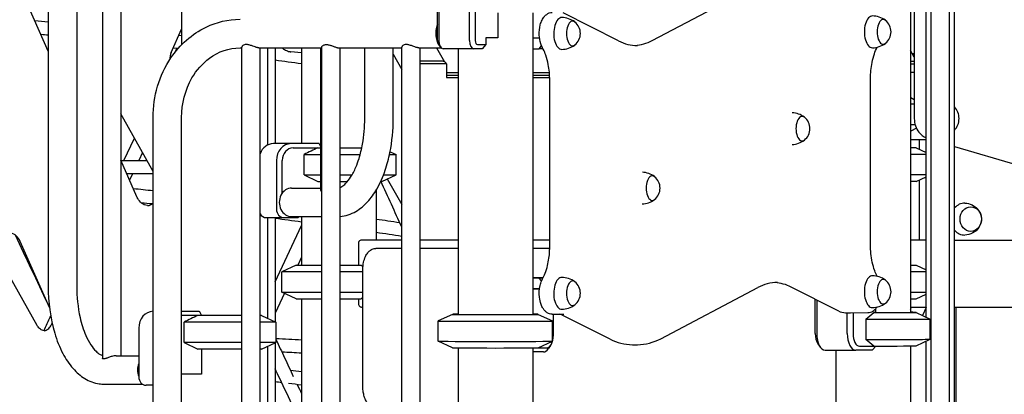
# Model space of a CAD drawing. Units: millimetres. Extents: x 167285 to 251385, y 22776 to 52476.
# Drawn here: x 240128 to 241301, y 31148 to 31595 of the extents above; entities that cross this region are included whole.
import ezdxf

# ---------------------------------------------------------------- set-up
doc = ezdxf.new("R2010")
doc.units = ezdxf.units.MM
doc.header["$LTSCALE"] = 15
doc.layers.add('P001', color=131, linetype='Continuous')

msp = doc.modelspace()

# ---------------------------------------------------------------- linework, layer by layer
at = {"layer": 'P001'}
for p, q in [((240320.73, 31971.43), (240320.73, 31564.51)), ((240226.6, 31962.46), (240226.6, 31190.79)), ((240248.3, 31959.63), (240248.3, 31193.63)), ((240161.95, 31876.63), (240161.95, 31276.63)), ((240195.95, 31876.63), (240195.95, 31276.63)), ((241213.8, 31046.63), (241213.8, 31758.43)), ((241235.5, 31041.95), (241235.5, 31758.84)), ((241241.65, 31076.63), (241241.65, 31676.63)), ((240881.36, 31569.79), (241009.31, 31637.3)), ((240161.95, 31557.06), (240130.8, 31627.7)), ((240625.63, 31569.78), (240625.63, 31627.98)), ((240627.46, 31627.98), (240627.46, 31569.78)), ((240663.84, 31569.78), (240663.84, 31627.98)), ((240670.67, 31627.98), (240670.67, 31569.78)), ((241207.65, 31239.73), (241207.65, 31610.92)), ((240697.67, 31602.82), (240697.67, 31572.78)), ((240739.15, 31602.9), (240739.15, 31242.99)), ((240841.46, 31569.25), (240775.19, 31602.68)), ((241189.15, 31605.25), (241189.15, 31245.33)), ((241193.63, 31605.28), (241193.63, 31476.63)), ((240308.33, 31555.31), (240320.73, 31583.42)), ((240317.47, 31576.04), (240320.73, 31575.67)), ((240697.67, 31572.78), (240683.17, 31572.78)), ((240683.17, 31572.78), (240683.17, 31564.78)), ((240739.15, 31572.85), (240747.17, 31572.89)), ((240316.61, 31560.04), (240310.71, 31560.71)), ((240312.86, 31555.49), (240315.08, 31560.21)), ((240390.51, 31560.98), (240392.65, 31560.98)), ((240392.65, 30794.09), (240392.65, 31561.87)), ((240412.9, 31560.98), (240487.92, 31560.98)), ((240414.35, 30794.98), (240414.35, 31560.98)), ((240423.78, 31445.2), (240423.78, 31560.98)), ((240432.18, 31560.98), (240432.18, 31446.63)), ((240463.76, 31560.98), (240463.76, 31446.63)), ((240486.62, 31390.79), (240486.62, 31560.98)), ((240486.62, 31390.79), (240486.62, 31560.98)), ((240487.92, 30794.09), (240487.92, 31561.87)), ((240508.16, 31560.98), (240583.18, 31560.98)), ((240509.62, 30794.98), (240509.62, 31560.98)), ((240538.97, 31476.63), (240538.97, 31560.98)), ((240538.97, 31476.63), (240538.97, 31560.98)), ((240572.97, 31476.63), (240572.97, 31560.98)), ((240572.97, 31476.63), (240572.97, 31560.98)), ((240583.18, 30794.09), (240583.18, 31561.87)), ((240603.42, 31560.98), (240630.09, 31560.98)), ((240604.88, 30794.98), (240604.88, 31560.98)), ((240624.54, 31560.98), (240633.89, 31544.32)), ((240626.69, 31565.7), (240629.58, 31561.62)), ((240673.17, 31564.78), (240683.17, 31564.78)), ((240683.17, 31564.78), (240678.84, 31559.78)), ((240739.15, 31559.94), (240746.84, 31559.92)), ((240746.84, 31559.92), (240749.7, 31563.22)), ((240751.37, 31559.95), (240746.84, 31559.92)), ((240463.76, 31554.93), (240451.05, 31556.26)), ((240572.97, 31553.35), (240583.18, 31535.17)), ((240668.84, 31559.78), (240632.46, 31559.78)), ((240650.15, 31559.78), (240650.15, 31242.99)), ((240678.84, 31559.78), (240668.84, 31559.78)), ((241193.63, 31549.98), (241189.15, 31557.96)), ((241193.63, 31553.69), (241191.42, 31553.92)), ((241193.63, 31552.69), (241192, 31552.89)), ((240631.36, 31544.97), (240604.88, 31544.97)), ((240636.26, 31541.91), (240604.88, 31541.91)), ((240636.26, 31541.91), (240636.49, 31541.91)), ((240636.49, 31541.91), (240636.49, 31525.66)), ((241189.15, 31544.97), (241193.63, 31544.97)), ((241189.15, 31541.91), (241193.63, 31541.91)), ((240636.49, 31531.63), (240650.15, 31531.63)), ((240636.49, 31528.43), (240650.15, 31528.43)), ((240636.49, 31525.66), (240650.15, 31525.66)), ((240739.15, 31531.63), (240758.94, 31531.63)), ((240739.15, 31528.43), (240759.18, 31528.43)), ((240739.15, 31525.66), (240759.31, 31525.66)), ((241193.63, 31531.63), (241189.15, 31531.63)), ((240759.36, 31324.06), (240759.36, 31522.25)), ((241141.42, 31325.95), (241141.42, 31524.14)), ((241189.15, 31501.63), (241189.31, 31501.63)), ((241189.31, 31501.63), (241193.63, 31499.3)), ((241193.63, 31493.7), (241189.15, 31493.7)), ((240286.91, 31413.51), (240248.3, 31482.12)), ((240286.91, 30877.98), (240286.91, 31477.98)), ((240320.91, 30877.98), (240320.91, 31477.98)), ((241189.15, 31469.55), (241194.54, 31469.55)), ((241189.15, 31461.63), (241189.31, 31461.63)), ((241196.07, 31465.27), (241189.31, 31461.63)), ((240252.24, 31426.58), (240264.67, 31453.02)), ((240451.21, 31446.63), (240430.21, 31446.63)), ((240451.21, 31446.63), (240430.21, 31446.63)), ((240484.78, 31446.63), (240451.21, 31446.63)), ((240484.78, 31446.63), (240451.21, 31446.63)), ((240486.62, 31443.34), (240485.2, 31446.2)), ((240486.62, 31443.34), (240485.2, 31446.2)), ((241189.15, 31451.63), (241207.65, 31451.63)), ((241199.41, 31451.63), (241199.41, 31439.87)), ((241241.65, 31443.24), (241317.14, 31421.04)), ((240274.31, 31435.9), (240269.91, 31426.55)), ((240453.71, 31441.63), (240483.26, 31441.63)), ((240453.71, 31441.63), (240483.26, 31441.63)), ((240466.84, 31433.7), (240486.62, 31433.7)), ((240466.84, 31409.55), (240466.84, 31433.7)), ((240466.84, 31433.7), (240486.62, 31433.7)), ((240466.84, 31409.55), (240466.84, 31433.7)), ((240483.26, 31441.63), (240486.62, 31441.63)), ((240483.26, 31441.63), (240486.62, 31441.63)), ((240509.62, 31441.63), (240535.48, 31441.63)), ((240509.62, 31441.63), (240535.48, 31441.63)), ((240509.62, 31433.7), (240533.6, 31433.7)), ((240509.62, 31433.7), (240533.6, 31433.7)), ((240568.56, 31433.7), (240576.26, 31433.7)), ((240568.56, 31433.7), (240576.26, 31433.7)), ((240569.23, 31436.97), (240576.26, 31433.7)), ((240569.23, 31436.97), (240576.26, 31433.7)), ((240576.26, 31409.55), (240576.26, 31433.7)), ((240576.26, 31409.55), (240576.26, 31433.7)), ((241195.65, 31441.63), (241189.15, 31441.63)), ((241195.65, 31441.63), (241189.15, 31441.63)), ((241207.65, 31433.7), (241189.15, 31433.7)), ((241207.65, 31433.7), (241189.15, 31433.7)), ((241195.65, 31441.63), (241207.65, 31436.03)), ((241195.65, 31441.63), (241207.65, 31436.03)), ((240267.67, 31383.16), (240248.3, 31427.09)), ((240248.52, 31426.58), (240249.8, 31426.58)), ((240249.8, 31426.58), (240249.8, 31426.58)), ((240433.88, 31426.63), (240433.88, 31368.43)), ((240433.88, 31426.63), (240433.88, 31368.43)), ((240440.71, 31387.58), (240440.71, 31426.63)), ((240440.71, 31387.58), (240440.71, 31426.63)), ((240262.39, 31410.57), (240258.88, 31403.09)), ((240466.84, 31409.55), (240486.62, 31409.55)), ((240466.84, 31409.55), (240483.26, 31401.63)), ((240466.84, 31409.55), (240486.62, 31409.55)), ((240466.84, 31409.55), (240483.26, 31401.63)), ((240509.62, 31409.55), (240524, 31409.55)), ((240509.62, 31409.55), (240524, 31409.55)), ((240559.26, 31401.63), (240576.26, 31409.55)), ((240559.26, 31401.63), (240576.26, 31409.55)), ((240561.47, 31409.55), (240576.26, 31409.55)), ((240561.47, 31409.55), (240576.26, 31409.55)), ((241207.65, 31409.55), (241189.15, 31409.55)), ((241207.65, 31409.55), (241189.15, 31409.55)), ((240483.26, 31401.63), (240486.62, 31401.63)), ((240483.26, 31401.63), (240486.62, 31401.63)), ((240509.62, 31401.63), (240518.53, 31401.63)), ((240509.62, 31401.63), (240518.53, 31401.63)), ((240558.13, 31401.63), (240559.26, 31401.63)), ((240558.13, 31401.63), (240559.26, 31401.63)), ((240565.88, 31404.72), (240583.18, 31373.9)), ((241195.65, 31401.63), (241189.15, 31401.63)), ((241195.65, 31401.63), (241189.15, 31401.63)), ((241195.65, 31401.63), (241207.65, 31407.22)), ((241195.65, 31401.63), (241207.65, 31407.22)), ((241199.41, 31403.38), (241199.41, 31331.63)), ((241206.11, 31406.5), (241207.65, 31405.39)), ((240451.97, 31393.63), (240486.62, 31393.63)), ((240451.97, 31393.63), (240486.62, 31393.63)), ((240552.76, 31391.38), (240552.76, 31331.63)), ((240421.55, 31358.43), (240442.55, 31358.43)), ((240421.55, 31358.43), (240442.55, 31358.43)), ((240423.78, 31238.11), (240423.78, 31358.43)), ((240432.18, 31358.43), (240432.18, 31234.19)), ((240432.18, 31281.86), (240463.76, 31348.92)), ((240442.55, 31358.43), (240459.87, 31358.43)), ((240442.55, 31358.43), (240459.87, 31358.43)), ((240451.97, 31359.63), (240487.92, 31359.63)), ((240451.97, 31359.63), (240487.92, 31359.63)), ((240459.87, 31358.43), (240460.47, 31359.63)), ((240459.87, 31358.43), (240460.47, 31359.63)), ((240463.76, 31359.63), (240463.76, 31301.63)), ((240163.46, 31251.2), (240128.77, 31329.85)), ((240531.39, 31327.03), (240531.39, 31301.63)), ((240583.18, 31331.63), (240535.2, 31331.63)), ((240650.15, 31331.63), (240604.88, 31331.63)), ((240759.36, 31331.63), (240739.15, 31331.63)), ((241207.65, 31331.63), (241189.15, 31331.63)), ((241241.65, 31331.63), (241834.97, 31331.63)), ((240583.18, 31321.63), (240552.31, 31321.63)), ((240650.15, 31321.63), (240604.88, 31321.63)), ((240759.34, 31321.63), (240739.15, 31321.63)), ((240148.81, 31229.7), (240104.05, 31309.25)), ((240463.76, 31311.35), (240459.18, 31301.63)), ((240457.26, 31301.63), (240440.26, 31293.7)), ((240440.26, 31269.55), (240440.26, 31293.7)), ((240487.92, 31293.7), (240440.26, 31293.7)), ((240457.26, 31301.63), (240487.92, 31301.63)), ((240509.62, 31301.63), (240534.62, 31301.63)), ((240536.81, 31293.7), (240509.62, 31293.7)), ((240536.9, 31299.49), (240534.62, 31301.63)), ((240536.81, 31156.63), (240536.81, 31296.63)), ((241189.15, 31301.63), (241195.65, 31301.63)), ((241207.65, 31293.7), (241189.15, 31293.7)), ((241195.65, 31301.63), (241207.65, 31296.03)), ((240751.43, 31286.39), (240739.15, 31286.41)), ((240746.84, 31286.32), (240739.15, 31286.34)), ((240746.84, 31286.32), (240751.41, 31286.35)), ((240749.71, 31283), (240746.84, 31286.32)), ((240443.38, 31268.1), (240432.18, 31244.34)), ((240457.26, 31261.63), (240440.26, 31269.55)), ((240440.26, 31269.55), (240487.92, 31269.55)), ((240509.62, 31269.55), (240536.81, 31269.55)), ((240747.18, 31273.32), (240739.15, 31273.34)), ((240739.15, 31273.25), (240747.18, 31273.3)), ((240891.51, 31213.91), (241007.11, 31274.9)), ((241103.52, 31246.94), (241047, 31275.44)), ((241189.15, 31269.55), (241207.65, 31269.55)), ((241195.65, 31261.63), (241207.65, 31267.22)), ((240457.26, 31261.63), (240487.92, 31261.63)), ((240463.76, 31261.63), (240463.76, 31131.63)), ((240509.62, 31261.63), (240534.62, 31261.63)), ((240531.39, 31261.63), (240531.39, 31256.23)), ((240534.62, 31261.63), (240536.81, 31263.67)), ((241075.63, 31220.12), (241075.63, 31261.01)), ((241077.46, 31260.08), (241077.46, 31220.1)), ((241189.15, 31261.63), (241195.65, 31261.63)), ((240320.91, 31246.63), (240341.75, 31246.63)), ((240342.17, 31246.2), (240344.45, 31241.63)), ((240535.2, 31251.63), (240536.81, 31251.63)), ((241111.57, 31244.96), (241117.63, 31244.95)), ((241113.83, 31220.04), (241113.83, 31244.96)), ((241117.75, 31244.95), (241138.45, 31245.06)), ((241120.66, 31244.97), (241120.66, 31220.05)), ((241135.75, 31237.2), (241145.23, 31245.17)), ((241147.66, 31245.19), (241145.23, 31245.17)), ((241147.66, 31245.19), (241147.66, 31249.65)), ((241189.15, 31249.16), (241190.29, 31251.63)), ((241189.15, 31251.63), (241207.65, 31251.63)), ((241195.65, 31245.33), (241212.65, 31237.4)), ((241207.65, 31251.08), (241203.35, 31241.74)), ((241241.65, 31251.63), (241879.57, 31251.63)), ((241243.18, 31251.63), (241243.18, 30531.63)), ((240340.23, 31241.63), (240320.91, 31241.63)), ((240392.65, 31233.7), (240323.81, 31233.7)), ((240323.81, 31209.55), (240323.81, 31233.7)), ((240392.65, 31241.63), (240340.23, 31241.63)), ((240416.23, 31241.63), (240414.35, 31241.63)), ((240433.23, 31233.7), (240414.35, 31233.7)), ((240416.23, 31241.63), (240433.23, 31233.7)), ((240433.23, 31233.7), (240433.23, 31209.55)), ((240643.65, 31242.98), (240626.65, 31235.05)), ((240626.65, 31210.91), (240626.65, 31235.05)), ((240745.65, 31242.98), (240762.65, 31235.05)), ((240762.32, 31243.14), (240768.38, 31243.13)), ((240762.65, 31210.91), (240762.65, 31235.05)), ((240763.67, 31218.18), (240763.67, 31243.14)), ((240768.46, 31243.13), (240776.26, 31243.17)), ((240831.48, 31213.33), (240774.37, 31242.13)), ((241135.75, 31237.2), (241135.75, 31213.05)), ((241212.65, 31213.26), (241212.65, 31237.4)), ((240269.86, 31226.63), (240269.86, 31168.43)), ((240392.65, 31209.55), (240323.81, 31209.55)), ((240323.81, 31209.55), (240340.23, 31201.63)), ((240433.23, 31209.55), (240414.35, 31209.55)), ((240416.23, 31201.63), (240433.23, 31209.55)), ((240432.18, 31209.06), (240432.18, 31131.63)), ((240643.65, 31202.98), (240626.65, 31210.9)), ((240745.65, 31202.98), (240762.65, 31210.9)), ((241145.23, 31205.17), (241135.75, 31213.05)), ((241195.65, 31205.33), (241212.65, 31213.25)), ((241207.65, 31076.63), (241207.65, 31210.93)), ((240392.65, 31201.63), (240340.23, 31201.63)), ((240344.45, 31201.63), (240344.45, 31171.43)), ((240416.23, 31201.63), (240414.35, 31201.63)), ((240423.78, 31131.63), (240423.78, 31205.15)), ((240650.15, 31202.9), (240650.15, 30847.98)), ((240739.15, 31202.9), (240739.15, 30842.98)), ((240751.84, 31198.15), (240739.15, 31198.08)), ((240745.89, 31203.09), (240756.17, 31203.14)), ((240760.47, 31205.89), (240757.58, 31201.81)), ((240857.78, 31206.8), (240863.84, 31206.79)), ((241078.78, 31207.92), (241081.66, 31203.84)), ((241087.43, 31200.16), (241123.8, 31200.09)), ((241100.15, 31200.13), (241100.15, 31041.63)), ((241143.22, 31200.19), (241123.83, 31200.09)), ((241128.16, 31205.09), (241145.23, 31205.17)), ((241147.65, 31205.17), (241143.71, 31200.62)), ((241189.15, 31205.25), (241189.15, 31046.63)), ((240242.87, 31193.63), (240269.86, 31193.63)), ((240344.45, 31171.43), (240320.91, 31171.43)), ((240228.95, 31159.63), (240274.4, 31159.63)), ((240286.91, 31158.43), (240278.52, 31158.43))]:
    msp.add_line(p, q, dxfattribs=at)
for points in [[(240750.8, 31561.01, -0.0494141), (240748.7, 31565.87, -0.0674423), (240746.91, 31576.17, -0.0731464), (240748.12, 31588.33, -0.0505704), (240750.22, 31594.11, -0.0614694), (240753.02, 31598.43, -0.0618285), (240755.73, 31600.93, -0.1536718), (240762.33, 31603.14)], [(240145.88, 31593.5), (240145.88, 31593.5, -0.0005496), (240161.95, 31592.04)], [(240286.91, 31477.98, -0.148775), (240308.15, 31549.02, -0.1332172), (240350.04, 31585.7, -0.1118835), (240390.51, 31594.98)], [(240161.95, 31575.97), (240161.95, 31575.97, 0.0002979), (240153.25, 31576.77)], [(240320.91, 31477.98, -0.1311147), (240333.22, 31525.02, -0.1036361), (240354.21, 31548.74, -0.159588), (240390.51, 31560.98)], [(240412.9, 31560.98, -0.033224), (240412.15, 31561.03, -0.0229358), (240411.26, 31561.19, -0.0188735), (240409.88, 31561.56, -0.0104631), (240408.34, 31562.07, -0.0048379), (240405.92, 31562.95, 0.0047442), (240404.22, 31563.57, 0.0163803), (240401.99, 31564.28, 0.0228973), (240400.24, 31564.69, 0.0325136), (240398.57, 31564.88, 0.051445), (240396.7, 31564.79, 0.0829001), (240394.56, 31564.08, 0.0754986), (240393.34, 31563.19, 0.044462), (240392.97, 31562.73, 0.058362), (240392.74, 31562.29, 0.0535043), (240392.66, 31562, 0.0297086), (240392.65, 31561.87)], [(240440.47, 31560.98, 0.0533615), (240444.45, 31558.3, 0.0733852), (240449.6, 31556.48, 0.0212074), (240451.05, 31556.26)], [(240487.92, 31561.87, -0.0611494), (240487.95, 31562.14, -0.0687164), (240488.14, 31562.58, -0.051028), (240488.46, 31563.03, -0.0660609), (240489.35, 31563.8, -0.0615261), (240490.65, 31564.45, -0.0589369), (240492.32, 31564.84, -0.0408672), (240493.83, 31564.88, -0.0325136), (240495.5, 31564.69, -0.0228973), (240497.26, 31564.28, -0.0113509), (240498.59, 31563.87, -0.0081829), (240500.34, 31563.26, -0.0005408), (240502.81, 31562.36, 0.006968), (240504.39, 31561.8, 0.0201839), (240506.2, 31561.27, 0.0189605), (240507.14, 31561.08, 0.0272278), (240507.93, 31560.99, 0.0110135), (240508.16, 31560.98)], [(240603.42, 31560.98, -0.033224), (240602.68, 31561.03, -0.0229358), (240601.79, 31561.19, -0.0188735), (240600.41, 31561.56, -0.0104631), (240598.87, 31562.07, -0.0048379), (240596.45, 31562.95, 0.0047442), (240594.74, 31563.57, 0.0163803), (240592.52, 31564.28, 0.0228973), (240590.76, 31564.69, 0.0325136), (240589.1, 31564.88, 0.051445), (240587.22, 31564.79, 0.0829001), (240585.08, 31564.08, 0.0754986), (240583.87, 31563.19, 0.044462), (240583.49, 31562.73, 0.058362), (240583.26, 31562.29, 0.0535043), (240583.19, 31562, 0.0297086), (240583.18, 31561.87)], [(240759.36, 31522.25, 0.0473473), (240757.6, 31541.25, 0.0353163), (240754.73, 31552.09, 0.0331907), (240751.74, 31559.23, 0.0109608), (240750.8, 31561.01)], [(241141.42, 31524.14, -0.0483486), (241143.27, 31543.59, -0.0336606), (241146.03, 31553.96, -0.0354327), (241149.32, 31561.74)], [(240463.76, 31541.95), (240463.76, 31541.95, 0.0009806), (240432.18, 31546.06)], [(240636.26, 31541.91, 0.0903178), (240635.5, 31543.12, 0.079289), (240634.21, 31544.15, 0.031167), (240633.53, 31544.48, 0.0686781), (240631.87, 31544.94, 0.0288468), (240631.36, 31544.97)], [(240509.62, 31394.41, 0.0361905), (240511.56, 31395.4, 0.0607618), (240516.23, 31399.13, 0.0530123), (240522.12, 31406.49, 0.0436219), (240528.43, 31418.51, 0.0255094), (240532.23, 31428.96, 0.031379), (240536.35, 31446.11, 0.0441453), (240538.97, 31476.63)], [(240509.62, 31359.78, 0.1101999), (240528.41, 31365.87, 0.0758836), (240542.3, 31377.19, 0.0554094), (240553.34, 31392.37, 0.0494403), (240563.43, 31414.97, 0.0323504), (240569.04, 31436.02, 0.0498384), (240572.97, 31476.63)], [(240509.62, 31394.41, 0.0361905), (240511.56, 31395.4, 0.0607618), (240516.23, 31399.13, 0.0530123), (240522.12, 31406.49, 0.0436219), (240528.43, 31418.51, 0.0255094), (240532.23, 31428.96, 0.031379), (240536.35, 31446.11, 0.0441453), (240538.97, 31476.63)], [(240509.62, 31359.78, 0.1101999), (240528.41, 31365.87, 0.0758836), (240542.3, 31377.19, 0.0554094), (240553.34, 31392.37, 0.0494403), (240563.43, 31414.97, 0.0323504), (240569.04, 31436.02, 0.0498384), (240572.97, 31476.63)], [(241193.63, 31476.63, 0.1655258), (241199.09, 31460.26, 0.122269), (241207.65, 31453.45)], [(240483.26, 31441.63), (240483.26, 31441.63, 0.0068739), (240466.84, 31433.7)], [(240483.26, 31441.63), (240483.26, 31441.63, 0.0068739), (240466.84, 31433.7)], [(240249.8, 31426.58), (240249.8, 31426.58, -0.0011725), (240279.59, 31426.51)], [(240286.91, 31410.47), (240286.91, 31410.47, 0.0012386), (240255.58, 31410.58)], [(240583.18, 31346.95), (240583.18, 31346.95, -0.0003137), (240558.39, 31401.63)], [(240263.25, 31393.17), (240263.25, 31393.17, -0.0009185), (240286.91, 31390.67)], [(240486.62, 31390.79, 0.0889876), (240486.69, 31390.43, 0.1408888), (240486.99, 31390.01, 0.0683163), (240487.27, 31389.85, 0.045502), (240487.55, 31389.77, 0.0364409), (240487.88, 31389.72, 0.0036424), (240487.92, 31389.72)], [(240486.62, 31390.79, 0.0889876), (240486.69, 31390.43, 0.1408888), (240486.99, 31390.01, 0.0683163), (240487.27, 31389.85, 0.045502), (240487.55, 31389.77, 0.0364409), (240487.88, 31389.72, 0.0036424), (240487.92, 31389.72)], [(240282.24, 31372.53, -0.1421169), (240274.67, 31374.78, -0.1008309), (240269.62, 31379.67, -0.0484097), (240267.67, 31383.16)], [(240286.14, 31374.67), (240286.14, 31374.67, 0.0005172), (240272.89, 31376.08)], [(241253.87, 31375.62, -0.2118728), (241269.28, 31368.28, -0.1664619), (241273.62, 31357.35, -0.1643516), (241270.38, 31346.41, -0.2365838), (241253.87, 31337.63)], [(240463.76, 31353.14), (240463.76, 31353.14, 0.0011626), (240432.18, 31357.32)], [(240552.76, 31356.73), (240552.76, 31356.73, -0.0009752), (240580.63, 31352.57)], [(240128.77, 31329.85, 0.1081773), (240123.9, 31336.64, 0.122565), (240117.38, 31340.1, 0.026451), (240115.95, 31340.36)], [(240161.62, 31255.37), (240161.62, 31255.37, -0.0006904), (240122.96, 31337.41)], [(240583.18, 31336), (240583.18, 31336, 0.0010644), (240552.76, 31340.56)], [(240535.2, 31331.63, 0.137309), (240533.52, 31331.13, 0.1155049), (240532.17, 31329.78, 0.105689), (240531.45, 31327.8, 0.036022), (240531.39, 31327.03)], [(241149.36, 31288.34, -0.0330629), (241146.44, 31295.03, -0.0350458), (241143.54, 31305.23, -0.0525899), (241141.42, 31325.95)], [(240536.81, 31296.63, -0.0507479), (240537.66, 31305.11, -0.0549028), (240539.81, 31311.86, -0.0601542), (240542.52, 31316.4, -0.0806014), (240546.02, 31319.67, -0.0965401), (240550.22, 31321.42, -0.0493458), (240552.31, 31321.63)], [(240750.79, 31285.19, 0.0353974), (240753.93, 31291.98, 0.0330407), (240756.78, 31301.24, 0.045402), (240759.22, 31318.5, 0.0131794), (240759.36, 31324.06)], [(240762.32, 31243.14, -0.1401938), (240756.34, 31244.91, -0.0656793), (240753.49, 31247.27, -0.0506072), (240751.28, 31250.18, -0.0517496), (240749.03, 31254.91, -0.0597768), (240747.11, 31263.44, -0.0814219), (240747.87, 31277.29, -0.048477), (240749.79, 31283.19, -0.0219877), (240750.79, 31285.19)], [(240161.95, 31276.63, 0.072974), (240169.78, 31220.34, 0.0475767), (240179.42, 31196.3, 0.0594022), (240191.56, 31178.36, 0.0755037), (240205.62, 31166.4, 0.0986315), (240222.79, 31160.08, 0.0373411), (240228.95, 31159.63)], [(240195.95, 31276.63, 0.055005), (240199.98, 31239.15, 0.0465336), (240206.81, 31217.78, 0.041465), (240212.78, 31206.53, 0.0534579), (240218.94, 31198.88, 0.0647835), (240223.75, 31195.18, 0.0551108), (240226.6, 31193.96)], [(240531.39, 31256.23, 0.1578287), (240532.35, 31253.21, 0.1040699), (240533.6, 31252.07, 0.122265), (240535.12, 31251.63, 0.0075732), (240535.2, 31251.63)], [(241117.63, 31244.95), (241117.63, 31244.95, 0.0017399), (241117.75, 31244.95)], [(241138.45, 31245.06, 0.1376917), (241144.33, 31246.79, 0.0551929), (241146.72, 31248.65, 0.046383), (241148.77, 31251.06, 0.0098033), (241149.22, 31251.72)], [(240156.73, 31223.43, 0.0021839), (240160.87, 31232.12, 0.0010299), (240164.97, 31240.88)], [(240157.09, 31223.36, 0.1183352), (240161.69, 31225.43, 0.0940076), (240165.08, 31229.23, 0.0565888), (240166.61, 31232.54)], [(240340.23, 31241.63), (240340.23, 31241.63, 0.0068739), (240323.81, 31233.7)], [(240768.38, 31243.13), (240768.38, 31243.13, 0.0017399), (240768.46, 31243.13)], [(240776.26, 31243.17), (240776.26, 31243.17, -0.0017399), (240776.31, 31243.17)], [(240158.84, 31223.2, -0.1331033), (240153.68, 31224.63, -0.1001021), (240149.91, 31228.03, -0.0333969), (240148.81, 31229.7)], [(240433.23, 31214.21), (240433.23, 31214.21, -0.001182), (240463.76, 31212.68)], [(240433.23, 31213, -0.0006909), (240443.55, 31191, 0.0012829), (240453.92, 31168.98)], [(240463.76, 31196.67), (240463.76, 31196.67, 0.0009218), (240440.34, 31197.86)], [(240242.87, 31193.63, 0.0375461), (240240.57, 31193.44, 0.031403), (240237.71, 31192.81, 0.0132808), (240235.95, 31192.26, 0.0098553), (240233.98, 31191.55, 0.0009099), (240232.09, 31190.82, -0.0061972), (240230.9, 31190.38, -0.0201458), (240229.56, 31189.95, -0.0299265), (240228.65, 31189.76, -0.0327099), (240228.07, 31189.71, -0.0464211), (240227.58, 31189.75, -0.0633391), (240227.18, 31189.88, -0.1423619), (240226.74, 31190.26, -0.1171868), (240226.6, 31190.68, -0.0262876), (240226.6, 31190.79)], [(240454.42, 31131.63, -0.0002026), (240437.73, 31166.4, -0.0002861), (240432.18, 31178)], [(240450.46, 31176.3), (240450.46, 31176.3, -0.000639), (240463.76, 31174.66)], [(240440.1, 31161.45), (240440.1, 31161.45, 0.000371), (240432.18, 31162.4)], [(240463.76, 31158.53), (240463.76, 31158.53, 0.0007386), (240448.2, 31160.46)], [(240458.6, 31159.18), (240458.6, 31159.18, 0.0017204), (240463.76, 31148.55)], [(240552.31, 31131.63, -0.1374637), (240546.44, 31133.31, -0.0758192), (240543.13, 31136.12, -0.0554918), (240540.68, 31139.65, -0.0532826), (240538.42, 31145.14, -0.0353233), (240537.29, 31150.21, -0.0378434), (240536.81, 31156.63)]]:
    msp.add_lwpolyline(points, format="xyb", dxfattribs=at)
for centre, radius, start, end in [((240773.26, 31570.31), 26.82, 53.53533, 88.9604), ((241143.25, 31572.24), 26.82, 53.53533, 88.9604), ((240778.38, 31578.11), 17.5, 308.71731, 51.08331), ((241148.38, 31580.04), 17.5, 308.71731, 51.08331), ((240773.28, 31585.93), 26.82, 270.84022, 306.26529), ((240864.41, 31613.28), 49.64, 242.47553, 269.34785), ((240857, 31614.65), 51.04, 274.28889, 298.5061), ((241143.28, 31587.86), 26.82, 270.84022, 306.26529), ((240324.63, 31548.23), 17.77, 156.52325, 183.58221), ((241046.68, 31456.78), 26.77, 53.51677, 86.80439), ((241051.79, 31464.54), 17.5, 308.71731, 51.08331), ((241046.7, 31472.33), 26.77, 272.99624, 306.28385), ((240868.18, 31385.84), 26.77, 53.51677, 86.80439), ((240873.29, 31393.61), 17.5, 308.71731, 51.08331), ((240278.5, 31387.15), 14.64, 277.83983, 305.07728), ((240868.2, 31401.4), 26.77, 272.99624, 306.28385), ((240773.26, 31260.31), 26.82, 53.53533, 88.9604), ((240778.38, 31268.11), 17.5, 308.71731, 51.08331), ((241031.16, 31230.96), 50.09, 90.53902, 118.68859), ((241023.77, 31230.54), 50.55, 62.64179, 85.59316), ((241143.25, 31262.24), 26.82, 53.53533, 88.9604), ((241148.38, 31270.04), 17.5, 308.71731, 51.08331), ((241143.28, 31277.87), 26.82, 270.84022, 306.26529), ((240773.28, 31275.93), 26.82, 270.84022, 306.26529), ((241111.7, 31262.83), 17.87, 242.77315, 269.58308), ((240769.99, 31233.71), 9.49, 62.47429, 83.7794), ((240858.33, 31265.16), 58.37, 242.61925, 269.46483), ((240863.43, 31265.56), 58.78, 270.40402, 298.52623)]:
    msp.add_arc(centre, radius, start, end, dxfattribs=at)
for centre, major_axis, ratio, start_param, end_param in [((240773.62, 31578.12), (-0.03, -19), 0.4999943, 3.1322042, 6.2925738), ((241143.62, 31580.05), (-0.03, -19), 0.4999943, 3.1322042, 6.2925738), ((241156.61, 31580.03), (-0.03, -14.7), 0.4999943, 2.759148, 6.6656299), ((240632.13, 31577.98), (0, 17), 0.5, 0.8705848, 2.8111493), ((240786.61, 31578.1), (-0.03, -14.7), 0.4999943, 2.759148, 6.6656299), ((240628.13, 31569.78), (0, -5), 0.5, -1.5707963, -0.6154797), ((240632.46, 31569.78), (0, -10), 0.5, -1.5707963, 0), ((240668.84, 31569.78), (0, -10), 0.5, -1.5707963, 0), ((240673.17, 31569.78), (0, -5), 0.5, -1.5707963, 0), ((241230.4, 31476.63), (0, -19), 0.8660254, 0.7525622, 2.3890304), ((241060.01, 31464.53), (-0.03, -14.7), 0.4999943, 2.759148, 6.6656299), ((240430.21, 31426.63), (0, -20), 0.8660254, 3.1415927, 4.2977845), ((240430.21, 31426.63), (0, -20), 0.8660254, 3.1415927, 4.2977845), ((240451.21, 31426.63), (0, -20), 0.8660254, 3.1415927, 4.712389), ((240451.21, 31426.63), (0, -20), 0.8660254, 3.1415927, 4.712389), ((240508.26, 31467.63), (-38.54, 38.54), 0.5773503, 1.5386536, 1.5496493), ((240508.26, 31467.63), (-38.54, 38.54), 0.5773503, 1.5386536, 1.5496493), ((240453.71, 31426.63), (0, -15), 0.8660254, 3.1415927, 4.712389), ((240453.71, 31426.63), (0, -15), 0.8660254, 3.1415927, 4.712389), ((240881.52, 31393.6), (-0.03, -14.7), 0.4999943, 2.759148, 6.6656299), ((240451.97, 31376.63), (0, 17), 0.8660254, 0, 3.1415927), ((240451.97, 31376.63), (0, 17), 0.8660254, 0, 3.1415927), ((241253.4, 31356.63), (0, -19), 0.8660254, 3.1134236, 3.9371933), ((240421.55, 31368.43), (0, -10), 0.8660254, -0.980097, 0), ((240421.55, 31368.43), (0, -10), 0.8660254, -0.980097, 0), ((240442.55, 31368.43), (0, -10), 0.8660254, -1.5707963, 0), ((240442.55, 31368.43), (0, -10), 0.8660254, -1.5707963, 0), ((241260.9, 31356.63), (0, -14.7), 0.8660254, 3.1415927, 9.424778), ((241253.4, 31356.63), (0, -19), 0.8660254, -0.7956007, 0.0281691), ((240773.62, 31268.12), (-0.03, -19), 0.4999943, 3.1322042, 6.2925738), ((240786.61, 31268.1), (-0.03, -14.7), 0.4999943, 2.759148, 6.6656299), ((241143.62, 31270.05), (-0.03, -19), 0.4999943, 3.1322042, 6.2925738), ((241156.61, 31270.03), (-0.03, -14.7), 0.4999943, 2.759148, 6.6656299), ((240287.18, 31226.63), (0, -20), 0.8660254, -3.1260497, -1.5707963), ((240365.23, 31267.63), (-38.54, 38.54), 0.5773503, 1.5386536, 1.5496493), ((241144.65, 31245.33), (51, 0), 0.0030136, -1.5594343, 0.5102068), ((241144.65, 31245.33), (44.5, 0), 0.0030136, -1.50295, 0.0218756), ((240694.65, 31235.05), (68, 0), 0.0030136, 3.1351299, 6.2896481), ((240694.65, 31242.98), (51, 0), 0.0030136, 2.6311219, 6.7935152), ((240694.65, 31242.98), (44.5, 0), 0.0030136, 3.1166734, 6.3064682), ((241144.65, 31237.4), (68, 0), 0.0030136, -1.7020498, 0.0064628), ((241083.13, 31220.16), (0.03, 15), 0.4999943, 1.5742761, 2.5261236), ((241087.46, 31220.16), (0.03, 20), 0.4999943, 1.5742761, 3.1415927), ((241123.83, 31220.09), (0.03, 20), 0.4999943, 1.5742761, 3.1450725), ((241128.16, 31220.08), (0.03, 15), 0.4999943, 1.5742761, 3.1450725), ((240694.65, 31210.91), (68, 0), 0.0030136, 3.1415927, 6.2831853), ((240756.17, 31218.14), (-0.03, -15), 0.4999943, 0.0034798, 1.5742761), ((241144.65, 31213.26), (68, 0), 0.0030136, -1.7020498, 0), ((240694.65, 31202.98), (51, 0), 0.0030136, -3.1351299, -0.0064628), ((240751.84, 31218.15), (-0.03, -20), 0.4999943, 0.0034798, 0.615469), ((241144.65, 31179.33), (-42.97, -42.97), 0.2665479, -1.8101139, -1.7991031), ((241144.65, 31205.33), (51, 0), 0.0030136, -1.5594343, -0.0064628), ((240282.95, 31176.63), (0, 17), 0.8660254, 1.0951886, 2.046404), ((240278.52, 31168.43), (0, -10), 0.8660254, -1.5707963, 0)]:
    msp.add_ellipse(centre, major_axis=major_axis, ratio=ratio, start_param=start_param, end_param=end_param, dxfattribs=at)

doc.saveas('drawing.dxf')
